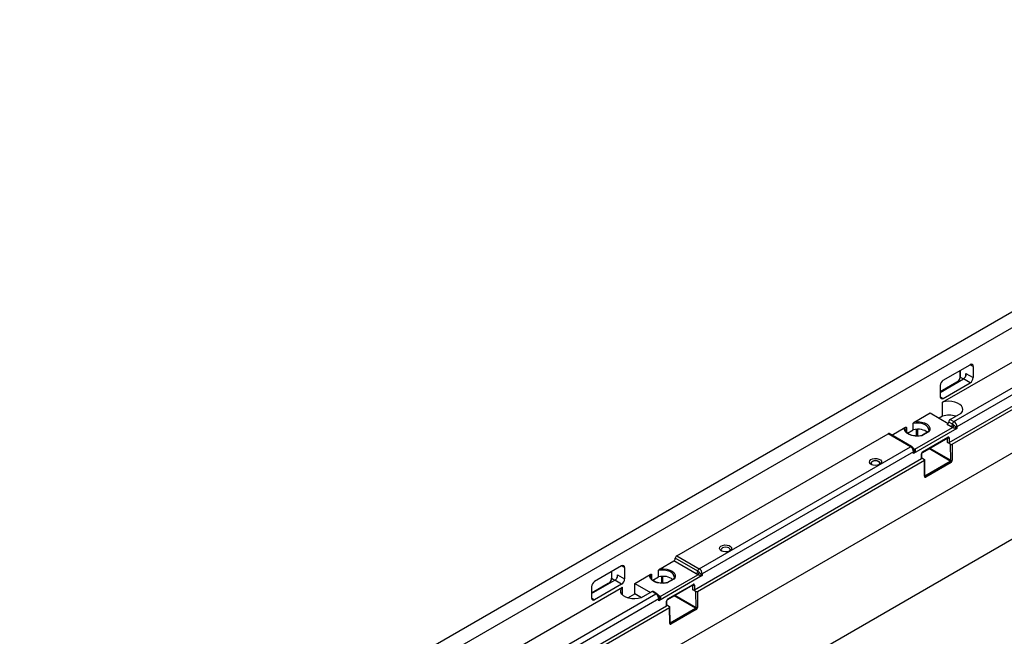
# Paper-space layout 'Лист1' of a CAD drawing. Units: millimetres. Extents: x -624 to 418, y -29 to 452.
# Drawn here: x -622 to -529, y 177 to 235 of the extents above; entities that cross this region are included whole.
import ezdxf

# ---------------------------------------------------------------- set-up
doc = ezdxf.new("R2010")
doc.units = ezdxf.units.MM

psp = doc.layouts.new('Лист1')

# ---------------------------------------------------------------- linework, layer by layer
at = {"color": 7, "linetype": 'Continuous', "lineweight": 25}
for p, q in [((-480.711879, 235.472815), (-622.133235, 153.832004)), ((-620.860443, 153.097237), (-479.439087, 234.738048)), ((-618.142931, 142.83749), (-479.550002, 222.845485)), ((-534.416639, 195.570113), (-490.363886, 221.001225)), ((-534.133796, 195.406831), (-490.081044, 220.837944)), ((-614.607531, 136.749471), (-473.186175, 218.390283)), ((-535.048035, 199.369523), (-516.874465, 209.860901)), ((-533.957019, 197.550128), (-514.753145, 208.636289)), ((-514.470302, 208.146391), (-533.674177, 197.06023)), ((-534.975253, 201.45289), (-532.429669, 202.922425)), ((-532.146826, 202.75909), (-532.146826, 201.697587)), ((-533.394765, 202.365287), (-533.394765, 201.779122)), ((-532.825649, 202.089463), (-532.146826, 201.697587)), ((-535.258096, 200.30964), (-533.066065, 201.575073)), ((-533.690032, 201.267702), (-535.258096, 200.362478)), ((-535.258096, 200.962992), (-535.258096, 199.901489)), ((-534.975253, 199.738155), (-532.429669, 201.207689)), ((-532.429669, 201.207689), (-533.066065, 201.575073)), ((-535.048035, 198.063057), (-535.048035, 199.369523)), ((-537.659908, 197.535104), (-536.219761, 198.366483)), ((-536.219761, 198.366483), (-534.493419, 197.369887)), ((-535.048035, 198.063057), (-535.371095, 197.876558)), ((-534.310573, 197.75423), (-533.280268, 198.349012)), ((-537.804912, 196.782868), (-537.804912, 197.36974)), ((-534.239862, 197.06023), (-534.593416, 197.264332)), ((-534.098441, 197.305179), (-534.451994, 197.509281)), ((-534.310573, 197.75423), (-533.957019, 197.550128)), ((-533.674177, 197.06023), (-533.674177, 196.896922)), ((-560.11997, 184.895802), (-540.179559, 196.407157)), ((-538.058239, 195.182544), (-540.179559, 196.407157)), ((-537.958247, 195.192446), (-540.079567, 196.417058)), ((-539.838099, 196.277661), (-538.597991, 196.99356)), ((-538.452986, 196.995615), (-538.452986, 196.582628)), ((-538.349676, 196.468382), (-537.804912, 196.782868)), ((-533.674177, 196.896922), (-537.775396, 194.529338)), ((-537.640107, 194.934029), (-534.092308, 196.982129)), ((-536.365368, 196.601782), (-537.022675, 196.222327)), ((-536.304909, 196.602871), (-536.983142, 196.211336)), ((-536.919797, 194.693847), (-534.529776, 196.073577)), ((-557.99865, 183.67119), (-538.058239, 195.182544)), ((-536.940512, 194.648063), (-534.550491, 196.027792)), ((-534.55806, 195.570113), (-534.55806, 196.008163)), ((-534.27522, 195.406833), (-534.55806, 195.570113)), ((-534.416639, 196.008163), (-534.416639, 195.570113)), ((-534.263866, 193.897843), (-534.27522, 195.406833)), ((-534.133796, 195.406831), (-534.122447, 193.898557)), ((-537.775396, 194.692646), (-557.715807, 183.181292)), ((-537.775396, 194.529338), (-537.775396, 194.692646)), ((-537.032934, 194.059758), (-537.032934, 194.497808)), ((-537.003645, 194.100578), (-537.003645, 194.538629)), ((-558.458269, 181.691175), (-537.032934, 194.059758)), ((-558.175427, 181.527893), (-536.750091, 193.896476)), ((-541.789848, 193.620195), (-541.789848, 193.620176)), ((-540.945149, 193.620176), (-540.945149, 193.620195)), ((-537.003645, 194.12449), (-536.750094, 193.978118)), ((-536.738742, 192.388202), (-536.750091, 193.896476)), ((-536.709453, 192.429061), (-536.720804, 193.937547)), ((-536.695326, 192.444058), (-534.305305, 193.823788)), ((-534.234597, 193.702028), (-536.624618, 192.322298)), ((-561.701538, 183.656166), (-560.402813, 184.405904)), ((-558.281493, 183.181292), (-560.402813, 184.405904)), ((-558.140071, 183.426241), (-560.261392, 184.650853)), ((-560.11997, 184.895802), (-557.99865, 183.67119)), ((-565.324276, 183.932772), (-567.869861, 182.463238)), ((-566.289373, 183.375634), (-566.289373, 182.789469)), ((-565.720256, 183.09981), (-565.041434, 182.707935)), ((-565.041434, 183.769438), (-565.041434, 182.707935)), ((-564.079768, 182.283243), (-562.639622, 183.114622)), ((-562.494617, 183.116677), (-562.494617, 182.70369)), ((-561.846543, 182.90393), (-561.846543, 183.490803)), ((-561.681738, 181.055091), (-558.133939, 183.103191)), ((-557.715807, 183.181292), (-557.715807, 183.017984)), ((-568.152703, 181.319988), (-565.960672, 182.58542)), ((-566.58464, 182.27805), (-568.152703, 181.372826)), ((-565.324276, 182.218037), (-567.869861, 180.748502)), ((-565.324276, 182.218037), (-565.960672, 182.58542)), ((-564.079768, 181.303394), (-564.079768, 182.283243)), ((-564.079768, 182.283243), (-562.59489, 181.426041)), ((-562.391306, 182.589445), (-561.846543, 182.90393)), ((-557.715807, 183.017984), (-561.817027, 180.6504)), ((-560.406998, 182.722844), (-561.064305, 182.343389)), ((-560.346539, 182.723933), (-561.024772, 182.332398)), ((-560.982142, 180.769125), (-558.592121, 182.148855)), ((-560.961427, 180.814909), (-558.571406, 182.194639)), ((-583.425064, 171.442058), (-565.251495, 181.933436)), ((-581.303744, 170.217446), (-562.099869, 181.303606)), ((-568.152703, 181.97334), (-568.152703, 180.911837)), ((-565.251495, 181.204442), (-565.251495, 181.933436)), ((-564.752698, 180.91492), (-564.079768, 181.303394)), ((-563.443556, 180.936117), (-564.079768, 181.303394)), ((-562.453423, 181.507708), (-563.483728, 180.912926)), ((-562.099869, 181.303606), (-562.453423, 181.507708)), ((-561.999877, 181.313508), (-562.353431, 181.51761)), ((-558.599691, 181.691175), (-558.599691, 182.129225)), ((-558.316851, 181.527895), (-558.599691, 181.691175)), ((-558.458269, 182.129225), (-558.458269, 181.691175)), ((-558.305496, 180.018905), (-558.316851, 181.527895)), ((-558.175427, 181.527893), (-558.164078, 180.019619)), ((-561.817027, 180.813709), (-581.020901, 169.727548)), ((-561.817027, 180.6504), (-561.817027, 180.813709)), ((-561.074564, 180.18082), (-561.074564, 180.61887)), ((-561.045275, 180.22164), (-561.045275, 180.659691)), ((-605.127317, 154.749707), (-561.074564, 180.18082)), ((-604.844474, 154.586425), (-560.791722, 180.017538)), ((-561.045275, 180.245552), (-560.791724, 180.09918)), ((-560.780373, 178.509264), (-560.791722, 180.017538)), ((-560.751084, 178.550123), (-560.762434, 180.058609)), ((-560.736956, 178.56512), (-558.346935, 179.94485)), ((-558.276227, 179.82309), (-560.666248, 178.44336))]:
    psp.add_line(p, q, dxfattribs=at)
at = {"color": 8, "linetype": 'Continuous', "lineweight": 25}
for p, q in [((-532.146826, 202.75909), (-532.429715, 202.922398)), ((-533.377192, 202.375432), (-533.377192, 201.75463)), ((-533.377192, 201.75463), (-533.066111, 201.575046)), ((-532.825649, 201.868423), (-532.825649, 202.089463)), ((-533.660035, 201.264732), (-535.258096, 200.342191)), ((-533.631842, 201.248457), (-533.660035, 201.264732)), ((-535.258096, 199.901436), (-534.975253, 199.738155)), ((-537.499624, 196.187653), (-537.499624, 196.82585)), ((-537.414772, 196.829083), (-537.414772, 196.183788)), ((-534.55806, 196.008163), (-534.571755, 196.015517)), ((-534.305305, 193.823788), (-536.336828, 194.996562)), ((-536.251969, 195.04555), (-534.263866, 193.897843)), ((-536.709628, 192.452315), (-536.695326, 192.444058)), ((-566.271799, 183.385779), (-566.271799, 182.764977)), ((-565.720256, 182.87877), (-565.720256, 183.09981)), ((-565.041434, 183.769438), (-565.324322, 183.932746)), ((-566.554642, 182.275079), (-568.152703, 181.352538)), ((-566.52645, 182.258804), (-566.554642, 182.275079)), ((-566.271799, 182.764977), (-565.960718, 182.585394)), ((-561.541255, 182.308715), (-561.541255, 182.946913)), ((-561.456402, 182.950145), (-561.456402, 182.30485)), ((-558.599691, 182.129225), (-558.613385, 182.136579)), ((-568.152703, 180.911784), (-567.869861, 180.748502)), ((-558.346935, 179.94485), (-560.378459, 181.117624)), ((-560.293599, 181.166612), (-558.305496, 180.018905)), ((-560.751259, 178.573377), (-560.736956, 178.56512))]:
    psp.add_line(p, q, dxfattribs=at)
at = {"color": 7, "linetype": 'Continuous', "lineweight": 25, "flags": 128}
for points in [[(-533.280268, 198.349012), (-533.164482, 198.511785), (-533.117535, 198.685648), (-533.142007, 198.861043), (-533.236552, 199.028327), (-533.395973, 199.178303), (-533.611505, 199.302728), (-533.8713, 199.394759), (-534.161076, 199.449339), (-534.464901, 199.463466), (-534.766073, 199.436364), (-535.048035, 199.369523)], [(-537.659908, 197.535104), (-537.339846, 197.547254), (-537.025643, 197.510026), (-536.739747, 197.426079), (-536.502584, 197.301412), (-536.331098, 197.144931), (-536.237541, 196.967816), (-536.228599, 196.782721), (-536.304909, 196.602871)], [(-536.983142, 196.211336), (-537.294685, 196.167283), (-537.615313, 196.172445), (-537.922118, 196.226454), (-538.193181, 196.325451), (-538.409135, 196.462362), (-538.55455, 196.627407), (-538.619038, 196.808792), (-538.597991, 196.99356)], [(-541.775986, 193.509851), (-541.895964, 193.610962), (-541.94457, 193.730264), (-541.91524, 193.851647), (-541.811934, 193.958717), (-541.648604, 194.037012), (-541.44731, 194.07596), (-541.235236, 194.0703), (-541.041026, 194.020796), (-540.890907, 193.934135), (-540.805155, 193.822019), (-540.79535, 193.699592), (-540.862817, 193.583387), (-540.998444, 193.489099), (-541.183914, 193.429462), (-541.394178, 193.41253), (-541.600839, 193.440589), (-541.775986, 193.509851)], [(-541.068829, 193.795622), (-541.20586, 193.848479), (-541.367498, 193.86704), (-541.529137, 193.848479), (-541.666168, 193.795622), (-541.757729, 193.716516), (-541.789881, 193.623204), (-541.757729, 193.529892), (-541.700364, 193.473101)], [(-541.789848, 193.620176), (-541.78988, 193.623185), (-541.757728, 193.716497), (-541.666167, 193.795603)], [(-541.666167, 193.795603), (-541.529137, 193.84846), (-541.367498, 193.867021), (-541.20586, 193.84846), (-541.068829, 193.795603), (-540.977269, 193.716497), (-540.945117, 193.623185), (-540.945149, 193.620176)], [(-541.034633, 193.473101), (-540.977268, 193.529892), (-540.945116, 193.623204), (-540.977268, 193.716516), (-541.068829, 193.795622)], [(-555.916221, 185.346868), (-556.035641, 185.447507), (-556.084021, 185.566255), (-556.054826, 185.687073), (-555.952001, 185.793644), (-555.789432, 185.871576), (-555.589074, 185.910342), (-555.377988, 185.904708), (-555.184681, 185.855435), (-555.035261, 185.769177), (-554.949907, 185.657583), (-554.940148, 185.535725), (-555.007301, 185.420061), (-555.142297, 185.326212), (-555.326904, 185.266852), (-555.53619, 185.249999), (-555.741889, 185.277928), (-555.916221, 185.346868)], [(-555.810154, 185.632591), (-555.902283, 185.552994), (-555.934634, 185.459104), (-555.902283, 185.365214), (-555.855194, 185.316276)], [(-555.164074, 185.316276), (-555.116985, 185.365214), (-555.084634, 185.459104), (-555.116985, 185.552994), (-555.209114, 185.632591), (-555.346994, 185.685775), (-555.509634, 185.704451), (-555.672275, 185.685775), (-555.810154, 185.632591)], [(-561.024772, 182.332398), (-561.336315, 182.288345), (-561.656944, 182.293507), (-561.963749, 182.347516), (-562.234812, 182.446513), (-562.450765, 182.583424), (-562.596181, 182.748469), (-562.660669, 182.929855), (-562.639622, 183.114622)], [(-561.701538, 183.656166), (-561.381477, 183.668316), (-561.067274, 183.631088), (-560.781377, 183.547141), (-560.544214, 183.422474), (-560.372728, 183.265993), (-560.279172, 183.088878), (-560.270229, 182.903783), (-560.346539, 182.723933)], [(-563.483728, 180.912926), (-563.765689, 180.846085), (-564.066861, 180.818982), (-564.370687, 180.83311), (-564.660462, 180.887689), (-564.920257, 180.979721), (-565.13579, 181.104145), (-565.295211, 181.254122), (-565.389756, 181.421406), (-565.414227, 181.5968), (-565.36728, 181.770663), (-565.251495, 181.933436)]]:
    psp.add_lwpolyline(points, dxfattribs=at)
at = {"color": 8, "linetype": 'Continuous', "lineweight": 25, "flags": 128}
for points in [[(-536.321974, 196.78429), (-536.334435, 196.870283), (-536.410844, 197.024701), (-536.551914, 197.163115), (-536.748623, 197.276673), (-536.988389, 197.358111), (-537.255878, 197.402221), (-537.533981, 197.406182), (-537.804912, 197.36974)], [(-538.452986, 196.995615), (-538.516112, 196.83921), (-538.521628, 196.761939)], [(-562.494617, 183.116677), (-562.557742, 182.960272), (-562.563259, 182.883001)], [(-560.363605, 182.905352), (-560.376065, 182.991345), (-560.452475, 183.145763), (-560.593545, 183.284177), (-560.790254, 183.397735), (-561.03002, 183.479173), (-561.297508, 183.523283), (-561.575612, 183.527244), (-561.846543, 183.490803)]]:
    psp.add_lwpolyline(points, dxfattribs=at)
at = {"color": 7, "linetype": 'Continuous', "lineweight": 25}
for centre, radius, start, end in [((-532.319256, 202.787061), 0.174684, 350.78596301, 129.20328524), ((-533.991278, 201.782574), 0.614722, 302.60547834, 357.39452151), ((-533.394849, 202.089721), 0.610706, 302.57252629, 338.75447878), ((-532.760913, 201.725532), 0.614722, 302.60547834, 357.39452151), ((-534.644009, 200.935048), 0.614722, 122.60547834, 177.39452151), ((-535.085666, 199.873519), 0.174684, 170.78596301, 309.20328524), ((-534.41673, 196.038514), 2.120689, 72.50108457, 107.31881957), ((-534.759037, 197.523253), 0.307361, 302.60547834, 357.39452151), ((-534.144951, 197.495309), 0.307361, 122.60547834, 177.39452151), ((-534.405484, 197.319151), 0.307361, 302.60547834, 357.39452151), ((-533.791398, 197.291207), 0.307361, 122.60547834, 177.39452151), ((-534.33242, 197.249837), 0.359612, 311.88952794, 354.1764004), ((-534.288263, 197.032286), 0.614722, 2.60547849, 57.39452166), ((-533.491707, 196.791585), 0.362023, 138.73651509, 161.26348476), ((-533.79997, 197.28821), 0.260382, 277.97733395, 298.88883878), ((-540.120975, 196.32538), 0.100595, 65.69288095, 125.61757748), ((-538.389482, 194.664702), 0.614722, 2.60547849, 57.39452166), ((-534.48735, 196.144634), 0.153702, 242.60967224, 297.39032776), ((-534.48735, 195.706584), 0.153702, 242.60967224, 297.39032776), ((-537.832338, 194.801358), 0.122721, 297.64491251, 332.34887904), ((-537.608489, 194.862154), 0.16469, 225.64121619, 254.34803206), ((-537.05369, 194.105569), 0.050294, 294.37465829, 354.30520075), ((-534.388277, 193.694194), 0.15388, 2.9180619, 57.37063031), ((-534.193852, 194.035996), 0.154881, 243.12498071, 297.45365904), ((-536.778298, 192.314464), 0.15388, 2.9180619, 57.37063031), ((-560.568435, 184.664825), 0.307361, 302.60547834, 357.39452151), ((-559.954348, 184.636881), 0.307361, 122.60547834, 177.39452151), ((-565.213863, 183.797409), 0.174684, 350.78596301, 129.20328524), ((-558.447115, 183.440213), 0.307361, 302.60547834, 357.39452151), ((-557.833028, 183.412269), 0.307361, 122.60547834, 177.39452151), ((-558.374051, 183.370899), 0.359612, 311.88952794, 354.1764004), ((-558.329894, 183.153348), 0.614722, 2.60547849, 57.39452166), ((-557.533338, 182.912647), 0.362023, 138.73651509, 161.26348476), ((-557.841601, 183.409272), 0.260382, 277.97733395, 298.88883878), ((-567.538617, 181.945395), 0.614722, 122.60547834, 177.39452151), ((-566.885886, 182.792921), 0.614722, 302.60547834, 357.39452151), ((-566.289456, 183.100069), 0.610706, 302.57252629, 338.75447878), ((-565.65552, 182.735879), 0.614722, 302.60547834, 357.39452151), ((-562.394839, 181.425932), 0.100595, 65.69288095, 125.61757748), ((-562.431113, 180.785764), 0.614722, 2.60547849, 57.39452166), ((-558.52898, 182.265697), 0.153702, 242.60967224, 297.39032776), ((-558.52898, 181.827646), 0.153702, 242.60967224, 297.39032776), ((-567.980274, 180.883866), 0.174684, 170.78596301, 309.20328524), ((-561.873968, 180.92242), 0.122721, 297.64491251, 332.34887904), ((-561.65012, 180.983216), 0.16469, 225.64121619, 254.34803206), ((-561.095321, 180.226631), 0.050294, 294.37465829, 354.30520075), ((-558.429908, 179.815256), 0.15388, 2.9180619, 57.37063031), ((-558.235483, 180.157058), 0.154881, 243.12498071, 297.45365904), ((-560.819929, 178.435526), 0.15388, 2.9180619, 57.37063031)]:
    psp.add_arc(centre, radius, start, end, dxfattribs=at)
at = {"color": 8, "linetype": 'Continuous', "lineweight": 25}
for centre, radius, start, end in [((-533.364738, 201.782116), 0.030176, 185.69479925, 245.6253417), ((-533.67761, 201.240199), 0.030179, 54.38242253, 114.30711905), ((-534.578968, 196.068255), 0.049479, 305.13750346, 6.17467693), ((-537.999653, 195.100763), 0.100601, 65.70254309, 125.61673578), ((-537.69712, 195.040332), 0.120627, 238.19656788, 298.20557959), ((-537.053693, 194.543623), 0.050298, 294.37606989, 354.28900531), ((-536.969001, 194.688528), 0.049491, 305.18641329, 6.17024984), ((-536.757036, 192.432242), 0.047689, 292.55677625, 356.17425027), ((-566.572217, 182.250546), 0.030179, 54.38242253, 114.30711905), ((-566.259345, 182.792464), 0.030176, 185.69479925, 245.6253417), ((-558.620598, 182.189317), 0.049479, 305.13750346, 6.17467693), ((-562.041283, 181.221825), 0.100601, 65.70254309, 125.61673578), ((-561.73875, 181.161394), 0.120627, 238.19656788, 298.20557959), ((-561.095324, 180.664685), 0.050298, 294.37606989, 354.28900531), ((-561.010632, 180.80959), 0.049491, 305.18641328, 6.17024984), ((-560.798666, 178.553305), 0.047689, 292.55677625, 356.17425027)]:
    psp.add_arc(centre, radius, start, end, dxfattribs=at)
at = {"color": 7, "linetype": 'Continuous', "lineweight": 25}
for centre, major_axis, ratio, start_param, end_param in [((-533.815598, 196.978563), (-0.191415, 0.254514), 0.227762448, 4.221054626, 4.744653402), ((-537.421843, 196.216115), (1.099854, 0.032149), 0.556796956, 0.485668818, 1.910221153), ((-534.529776, 195.942851), (0.079945, 0.138652), 0.577381274, 5.497096472, 7.067892799), ((-533.815598, 196.978563), (0.316106, -0.038547), 0.227670063, 4.680193313, 5.203792088), ((-534.204509, 195.447653), (0.100002, -0.000003), 0.577287711, 3.927028888, 5.497825215), ((-537.916817, 194.610979), (0.129278, 0.413599), 0.36895938, 4.629836605, 5.15343538), ((-537.916817, 194.610979), (0.293546, 0.318741), 0.368962664, 4.794987479, 5.318586255), ((-536.919797, 194.563121), (0.079945, 0.138652), 0.577381274, 0.784707492, 2.355503818), ((-536.820805, 193.937298), (0.100002, -0.000003), 0.577287711, 5.497825215, 7.068621542), ((-534.306292, 193.873351), (0.028923, 0.052578), 0.590652183, 3.914719737, 5.485516063), ((-534.235584, 193.833244), (0.078936, 0.139176), 0.582397082, 3.922468692, 5.493265019), ((-536.625605, 192.453515), (0.078936, 0.139176), 0.582397082, 2.351672365, 3.922468692), ((-557.857229, 183.099625), (-0.191415, 0.254514), 0.227762448, 4.221054626, 4.744653402), ((-561.463473, 182.337177), (1.099854, 0.032149), 0.556796956, 0.507433549, 1.910221153), ((-558.571406, 182.063913), (0.079945, 0.138652), 0.577381274, 5.497096472, 7.067892799), ((-557.857229, 183.099625), (0.316106, -0.038547), 0.227670063, 4.680193313, 5.203792088), ((-558.24614, 181.568715), (0.100002, -0.000003), 0.577287711, 3.927028888, 5.497825215), ((-561.958448, 180.732041), (0.129278, 0.413599), 0.36895938, 4.629836605, 5.15343538), ((-561.958448, 180.732041), (0.293546, 0.318741), 0.368962664, 4.794987479, 5.318586255), ((-560.961427, 180.684183), (0.079945, 0.138652), 0.577381274, 0.784707492, 2.355503818), ((-560.862435, 180.05836), (0.100002, -0.000003), 0.577287711, 5.497825215, 7.068621542), ((-558.347923, 179.994413), (0.028923, 0.052578), 0.590652183, 3.914719737, 5.485516063), ((-558.277215, 179.954306), (0.078936, 0.139176), 0.582397082, 3.922468692, 5.493265019), ((-560.667236, 178.574577), (0.078936, 0.139176), 0.582397082, 2.351672365, 3.922468692)]:
    psp.add_ellipse(centre, major_axis=major_axis, ratio=ratio, start_param=start_param, end_param=end_param, dxfattribs=at)
at = {"color": 8, "linetype": 'Continuous', "lineweight": 25}
for centre, major_axis, ratio, start_param, end_param in [((-534.600487, 195.983671), (0.032395, 0.050649), 0.543097157, 5.521093956, 5.949866601), ((-536.696313, 192.493621), (0.028923, 0.052578), 0.590652183, 3.563232213, 3.914719737), ((-558.642117, 182.104733), (0.032395, 0.050649), 0.543097157, 5.521093956, 5.949866601), ((-560.737944, 178.614683), (0.028923, 0.052578), 0.590652183, 3.563232213, 3.914719737)]:
    psp.add_ellipse(centre, major_axis=major_axis, ratio=ratio, start_param=start_param, end_param=end_param, dxfattribs=at)
at = {"color": 7, "linetype": 'Continuous', "lineweight": 25}
for points, knots in [([(-533.394765, 201.779122), (-533.395908, 201.757636), (-533.399119, 201.697277), (-533.422577, 201.602659), (-533.458893, 201.538), (-533.471382, 201.515765)], [0, 0, 0, 0, 0.266137933, 0.747637854, 1, 1, 1, 1]), ([(-532.825649, 201.868423), (-532.818381, 201.88616), (-532.813913, 201.90458), (-532.808526, 201.942095), (-532.807689, 201.961256), (-532.80932, 202.017498), (-532.815832, 202.054527), (-532.825649, 202.089463)], [0, 0, 0, 0, 0.25, 0.25, 0.5, 0.5, 1, 1, 1, 1]), ([(-533.471382, 201.515765), (-533.482175, 201.493624), (-533.515048, 201.426186), (-533.594888, 201.333773), (-533.659585, 201.288845), (-533.690032, 201.267702)], [0, 0, 0, 0, 0.20556958, 0.626138184, 1, 1, 1, 1]), ([(-538.597991, 196.99356), (-538.583516, 197.001916), (-538.569236, 197.008633), (-538.541021, 197.019158), (-538.526984, 197.022998), (-538.499946, 197.02691), (-538.486825, 197.027148), (-538.469605, 197.022038), (-538.464212, 197.019372), (-538.455829, 197.010466), (-538.452986, 197.004098), (-538.452986, 196.995615)], [0, 0, 0, 0, 0.25, 0.25, 0.5, 0.5, 0.75, 0.75, 0.875, 0.875, 1, 1, 1, 1]), ([(-537.804912, 197.36974), (-537.804912, 197.378239), (-537.802043, 197.387944), (-537.793668, 197.406488), (-537.788302, 197.415342), (-537.770978, 197.440473), (-537.757888, 197.455322), (-537.730903, 197.482568), (-537.716862, 197.494939), (-537.688668, 197.516972), (-537.67439, 197.526743), (-537.659908, 197.535104)], [0, 0, 0, 0, 0.125, 0.125, 0.25, 0.25, 0.5, 0.5, 0.75, 0.75, 1, 1, 1, 1]), ([(-534.098441, 197.305179), (-534.077717, 197.293215), (-534.057461, 197.278709), (-534.016906, 197.246812), (-533.996633, 197.229472), (-533.974664, 197.213348)], [0, 0, 0, 0, 0.5, 0.5, 1, 1, 1, 1]), ([(-533.974664, 197.213348), (-533.937375, 197.185982), (-533.899025, 197.15394), (-533.845289, 197.105407), (-533.827704, 197.088908), (-533.794774, 197.058018), (-533.779225, 197.043358), (-533.763834, 197.030347)], [0, 0, 0, 0, 0.5, 0.5, 0.75, 0.75, 1, 1, 1, 1]), ([(-537.580186, 196.191323), (-537.601061, 196.192036), (-537.709805, 196.195752), (-537.896646, 196.236918), (-538.121093, 196.312668), (-538.303908, 196.41642), (-538.433973, 196.536018), (-538.50834, 196.65477), (-538.514824, 196.729604), (-538.517794, 196.76387)], [0, 0, 0, 0, 0.039486253, 0.205696012, 0.371144392, 0.535434519, 0.698640851, 0.862008493, 1, 1, 1, 1]), ([(-536.990734, 196.230566), (-537.033304, 196.221615), (-537.157915, 196.195417), (-537.359239, 196.175891), (-537.513383, 196.186657), (-537.580186, 196.191323)], [0, 0, 0, 0, 0.227217609, 0.665096075, 1, 1, 1, 1]), ([(-536.326837, 196.782916), (-536.325089, 196.772741), (-536.315582, 196.717418), (-536.34355, 196.64646), (-536.382849, 196.585407), (-536.392681, 196.570131)], [0, 0, 0, 0, 0.144548309, 0.785959716, 1, 1, 1, 1]), ([(-536.364754, 196.600658), (-536.360609, 196.603156), (-536.349684, 196.609739), (-536.328511, 196.609584), (-536.312205, 196.605599), (-536.305303, 196.603019), (-536.304909, 196.602871)], [0, 0, 0, 0, 0.261558886, 0.689273649, 0.982236131, 1, 1, 1, 1]), ([(-533.834545, 196.907873), (-533.853719, 196.910354), (-533.87326, 196.91432), (-533.913892, 196.924456), (-533.935235, 196.930717), (-533.97926, 196.944618), (-534.001616, 196.952146), (-534.047715, 196.967664), (-534.070653, 196.975389), (-534.092308, 196.982129)], [0, 0, 0, 0, 0.25, 0.25, 0.5, 0.5, 0.75, 0.75, 1, 1, 1, 1]), ([(-537.781245, 195.00612), (-537.809275, 195.049436), (-537.858008, 195.124744), (-537.92836, 195.17226), (-537.958247, 195.192446)], [0, 0, 0, 0, 0.575185355, 1, 1, 1, 1]), ([(-534.550491, 196.027792), (-534.547798, 196.02897), (-534.544527, 196.0304), (-534.545788, 196.030177), (-534.546012, 196.030137)], [0, 0, 0, 0, 0.823031233, 1, 1, 1, 1]), ([(-537.726752, 194.863026), (-537.726859, 194.864), (-537.732167, 194.912138), (-537.750214, 194.965252), (-537.78063, 195.00531), (-537.781245, 195.00612)], [0, 0, 0, 0, 0.019823436, 0.980168374, 1, 1, 1, 1]), ([(-537.640107, 194.934029), (-537.628431, 194.921528), (-537.620854, 194.904935), (-537.612497, 194.867629), (-537.611783, 194.847607), (-537.615636, 194.806067), (-537.620274, 194.784808), (-537.633603, 194.743521), (-537.642338, 194.723231), (-537.652922, 194.703571)], [0, 0, 0, 0, 0.25, 0.25, 0.5, 0.5, 0.75, 0.75, 1, 1, 1, 1]), ([(-537.003645, 194.538629), (-537.003449, 194.54262), (-537.003056, 194.550647), (-536.99813, 194.570256), (-536.988769, 194.592595), (-536.974774, 194.615615), (-536.959159, 194.633897), (-536.947012, 194.644065), (-536.94221, 194.647018), (-536.940512, 194.648063)], [0, 0, 0, 0, 0.1410581288, 0.2837134466, 0.4411298382, 0.610053243, 0.7812500119, 0.9226411021, 1, 1, 1, 1]), ([(-536.70914, 192.424068), (-536.709147, 192.423936), (-536.709159, 192.423699), (-536.709363, 192.42741), (-536.709453, 192.429061)], [0, 0, 0, 0, 0.555128095, 1, 1, 1, 1]), ([(-565.720256, 182.87877), (-565.712988, 182.896507), (-565.708521, 182.914928), (-565.703133, 182.952442), (-565.702296, 182.971603), (-565.703927, 183.027846), (-565.71044, 183.064875), (-565.720256, 183.09981)], [0, 0, 0, 0, 0.25, 0.25, 0.5, 0.5, 1, 1, 1, 1]), ([(-562.639622, 183.114622), (-562.625147, 183.122978), (-562.610866, 183.129695), (-562.582652, 183.14022), (-562.568615, 183.144061), (-562.541576, 183.147972), (-562.528456, 183.14821), (-562.511236, 183.1431), (-562.505842, 183.140434), (-562.49746, 183.131528), (-562.494617, 183.12516), (-562.494617, 183.116677)], [0, 0, 0, 0, 0.25, 0.25, 0.5, 0.5, 0.75, 0.75, 0.875, 0.875, 1, 1, 1, 1]), ([(-561.846543, 183.490803), (-561.846543, 183.499301), (-561.843674, 183.509006), (-561.835298, 183.527551), (-561.829933, 183.536404), (-561.812609, 183.561536), (-561.799519, 183.576384), (-561.772533, 183.60363), (-561.758492, 183.616001), (-561.730299, 183.638034), (-561.716021, 183.647805), (-561.701538, 183.656166)], [0, 0, 0, 0, 0.125, 0.125, 0.25, 0.25, 0.5, 0.5, 0.75, 0.75, 1, 1, 1, 1]), ([(-558.140071, 183.426241), (-558.119348, 183.414277), (-558.099091, 183.399772), (-558.058536, 183.367874), (-558.038264, 183.350534), (-558.016294, 183.33441)], [0, 0, 0, 0, 0.5, 0.5, 1, 1, 1, 1]), ([(-557.876175, 183.028935), (-557.89535, 183.031416), (-557.914891, 183.035383), (-557.955523, 183.045519), (-557.976865, 183.051779), (-558.02089, 183.065681), (-558.043246, 183.073208), (-558.089346, 183.088726), (-558.112284, 183.096451), (-558.133939, 183.103191)], [0, 0, 0, 0, 0.25, 0.25, 0.5, 0.5, 0.75, 0.75, 1, 1, 1, 1]), ([(-558.016294, 183.33441), (-557.979005, 183.307044), (-557.940656, 183.275002), (-557.886919, 183.226469), (-557.869334, 183.20997), (-557.836405, 183.179081), (-557.820856, 183.16442), (-557.805465, 183.151409)], [0, 0, 0, 0, 0.5, 0.5, 0.75, 0.75, 1, 1, 1, 1]), ([(-566.365989, 182.526113), (-566.376782, 182.503972), (-566.409656, 182.436533), (-566.489495, 182.34412), (-566.554193, 182.299193), (-566.58464, 182.27805)], [0, 0, 0, 0, 0.20556958, 0.626138184, 1, 1, 1, 1]), ([(-566.289373, 182.789469), (-566.290516, 182.767983), (-566.293727, 182.707625), (-566.317184, 182.613007), (-566.353501, 182.548348), (-566.365989, 182.526113)], [0, 0, 0, 0, 0.266137933, 0.747637854, 1, 1, 1, 1]), ([(-561.621954, 182.312391), (-561.642783, 182.313103), (-561.751481, 182.31682), (-561.938276, 182.357982), (-562.162724, 182.43373), (-562.345539, 182.537483), (-562.475604, 182.65708), (-562.54997, 182.775832), (-562.556455, 182.850666), (-562.559424, 182.884932)], [0, 0, 0, 0, 0.039402667, 0.205626891, 0.371089668, 0.535394092, 0.698614626, 0.861996484, 1, 1, 1, 1]), ([(-561.032364, 182.351628), (-561.074935, 182.342677), (-561.199546, 182.316479), (-561.400916, 182.296951), (-561.555106, 182.307722), (-561.621954, 182.312391)], [0, 0, 0, 0, 0.22716545, 0.664943399, 1, 1, 1, 1]), ([(-560.368468, 182.903978), (-560.366719, 182.893803), (-560.357212, 182.83848), (-560.385181, 182.767522), (-560.424479, 182.706469), (-560.434312, 182.691193)], [0, 0, 0, 0, 0.144548309, 0.785959716, 1, 1, 1, 1]), ([(-560.406385, 182.721721), (-560.402239, 182.724218), (-560.391314, 182.730801), (-560.370141, 182.730646), (-560.353836, 182.726661), (-560.346934, 182.724081), (-560.346539, 182.723933)], [0, 0, 0, 0, 0.261558886, 0.689273649, 0.982236131, 1, 1, 1, 1]), ([(-558.592121, 182.148855), (-558.589429, 182.150032), (-558.586157, 182.151462), (-558.587419, 182.151239), (-558.587642, 182.1512)], [0, 0, 0, 0, 0.823031233, 1, 1, 1, 1]), ([(-561.822876, 181.127182), (-561.850906, 181.170498), (-561.899638, 181.245806), (-561.969991, 181.293322), (-561.999877, 181.313508)], [0, 0, 0, 0, 0.575185355, 1, 1, 1, 1]), ([(-561.768382, 180.984088), (-561.768489, 180.985062), (-561.773798, 181.0332), (-561.791845, 181.086314), (-561.82226, 181.126372), (-561.822876, 181.127182)], [0, 0, 0, 0, 0.019823436, 0.980168374, 1, 1, 1, 1]), ([(-561.681738, 181.055091), (-561.670062, 181.04259), (-561.662484, 181.025997), (-561.654128, 180.988691), (-561.653413, 180.96867), (-561.657266, 180.927129), (-561.661905, 180.90587), (-561.675234, 180.864583), (-561.683968, 180.844293), (-561.694552, 180.824633)], [0, 0, 0, 0, 0.25, 0.25, 0.5, 0.5, 0.75, 0.75, 1, 1, 1, 1]), ([(-561.045275, 180.659691), (-561.04508, 180.663682), (-561.044687, 180.671709), (-561.039761, 180.691318), (-561.0304, 180.713657), (-561.016405, 180.736677), (-561.000789, 180.754959), (-560.988642, 180.765127), (-560.98384, 180.76808), (-560.982142, 180.769125)], [0, 0, 0, 0, 0.1410581288, 0.2837134466, 0.4411298382, 0.610053243, 0.7812500119, 0.9226411021, 1, 1, 1, 1]), ([(-560.750771, 178.54513), (-560.750777, 178.544998), (-560.75079, 178.544761), (-560.750993, 178.548472), (-560.751084, 178.550123)], [0, 0, 0, 0, 0.555128095, 1, 1, 1, 1])]:
    psp.add_open_spline(points, degree=3, knots=knots, dxfattribs=at)
for points in [[(-534.092308, 196.982129), (-534.146257, 197.005163), (-534.192633, 197.032965), (-534.239862, 197.06023)], [(-537.013657, 196.225078), (-537.004576, 196.225701), (-536.993849, 196.220775), (-536.983142, 196.211336)], [(-537.775396, 195.01921), (-537.728167, 194.991945), (-537.680007, 194.965173), (-537.640107, 194.934029)], [(-558.133939, 183.103191), (-558.187888, 183.126225), (-558.234264, 183.154027), (-558.281493, 183.181292)], [(-561.055288, 182.34614), (-561.046206, 182.346763), (-561.03548, 182.341837), (-561.024772, 182.332398)], [(-561.817027, 181.140272), (-561.769798, 181.113007), (-561.721638, 181.086235), (-561.681738, 181.055091)]]:
    psp.add_open_spline(points, degree=3, dxfattribs=at)
at = {"color": 8, "linetype": 'Continuous', "lineweight": 25}
for points, knots in [([(-537.723632, 194.744405), (-537.718743, 194.782913), (-537.7135, 194.824211), (-537.726642, 194.860401), (-537.72753, 194.862846)], [0, 0, 0, 0, 0.932452921, 1, 1, 1, 1]), ([(-561.765263, 180.865467), (-561.760374, 180.903975), (-561.75513, 180.945273), (-561.768272, 180.981463), (-561.76916, 180.983908)], [0, 0, 0, 0, 0.9324529209, 1, 1, 1, 1])]:
    psp.add_open_spline(points, degree=3, knots=knots, dxfattribs=at)

doc.saveas('drawing.dxf')
